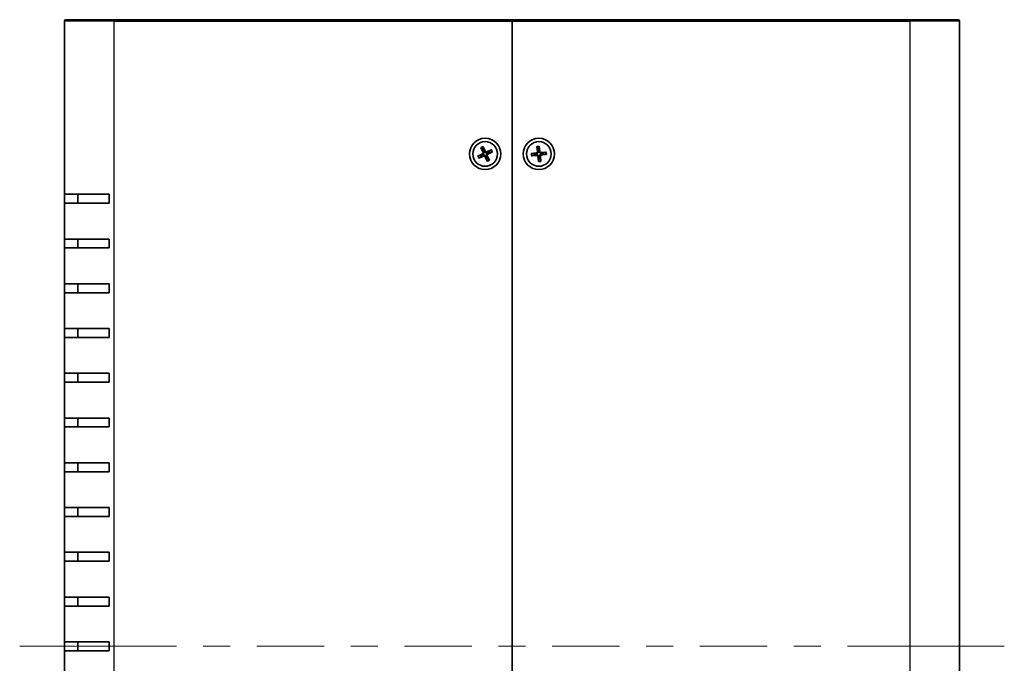
# Model space of a CAD drawing. Units: millimetres. Extents: x 58 to 5953, y 32 to 1156.
# Drawn here: x 2486 to 2706, y 577 to 721 of the extents above; entities that cross this region are included whole.
import ezdxf

# ---------------------------------------------------------------- set-up
doc = ezdxf.new("R2010")
doc.units = ezdxf.units.MM
doc.header["$LTSCALE"] = 4
for name, color, linetype, lineweight in [('Centerline (ISO)', 131, 'Continuous', 18), ('Visible (ISO)', 7, 'Continuous', 35), ('Visible Narrow (ISO)', 7, 'Continuous', 25)]:
    doc.layers.add(name, color=color, linetype=linetype, lineweight=lineweight)

msp = doc.modelspace()

# ---------------------------------------------------------------- linework, layer by layer
at = {"layer": 'Centerline (ISO)'}
for p, q in [((2496.064077082554, 580.8545948977401), (2486.064077082554, 580.8545948977401)), ((2496.064077082554, 580.8545948977401), (2506.064077082554, 580.8545948977401)), ((2696.064077082561, 580.8545948977398), (2686.064077082561, 580.8545948977398)), ((2696.064077082561, 580.8545948977398), (2706.06407708256, 580.8545948977398))]:
    msp.add_line(p, q, dxfattribs=at)
at = {"layer": 'Centerline (ISO)', "linetype": 'Continuous'}
for p, q in [((2521.064077082556, 580.8545948977398), (2506.064077082554, 580.8545948977401)), ((2533.064077082556, 580.8545948977398), (2527.064077082556, 580.8545948977398)), ((2554.064077082557, 580.8545948977398), (2539.064077082556, 580.8545948977398)), ((2566.064077082557, 580.8545948977398), (2560.064077082557, 580.8545948977398)), ((2587.064077082558, 580.8545948977398), (2572.064077082557, 580.8545948977398)), ((2599.064077082557, 580.8545948977398), (2593.064077082558, 580.8545948977398)), ((2620.064077082559, 580.8545948977398), (2605.064077082558, 580.8545948977398)), ((2632.064077082559, 580.8545948977398), (2626.064077082558, 580.8545948977398)), ((2653.064077082559, 580.8545948977398), (2638.064077082559, 580.8545948977398)), ((2665.064077082559, 580.8545948977398), (2659.06407708256, 580.8545948977398)), ((2686.064077082561, 580.8545948977398), (2671.06407708256, 580.8545948977398))]:
    msp.add_line(p, q, dxfattribs=at)
at = {"layer": 'Visible (ISO)'}
for p, q in [((2496.064077082559, 681.85459489774), (2496.064077082559, 720.5545948977401)), ((2496.364077082559, 720.85459489774), (2507.064077082562, 720.85459489774)), ((2596.064077082562, 720.85459489774), (2507.064077082562, 720.85459489774)), ((2596.064077082562, 720.85459489774), (2596.064077082562, 720.5545948977401)), ((2596.064077082564, 720.5545948977398), (2596.064077082564, 720.8545948977398)), ((2685.064077082563, 720.8545948977398), (2596.064077082564, 720.8545948977398)), ((2596.064077082562, 720.5545948977401), (2596.064077082562, 441.15459489774)), ((2596.064077082563, 441.15459489774), (2596.064077082564, 720.5545948977398)), ((2685.064077082564, 720.8545948977398), (2695.76407708256, 720.8545948977398)), ((2696.064077082561, 720.5545948977398), (2696.064077082561, 441.15459489774)), ((2588.421911773004, 690.3688462678715), (2589.488427755272, 690.9007912394874)), ((2589.123499593805, 692.285668838171), (2589.59462097139, 691.1909239177241)), ((2589.163952578436, 692.2040477389921), (2589.605131920755, 691.5347238119944)), ((2589.578328452694, 692.4967602072988), (2590.11027342431, 691.43024422503)), ((2589.840921716447, 691.6441566015512), (2589.614549607522, 692.4131750666362)), ((2591.495151022993, 691.7951723864974), (2590.400406102546, 691.3240510089122)), ((2591.706242392121, 691.3403435276088), (2590.639726409853, 690.808398555993)), ((2591.413529923814, 691.7547194018666), (2590.744205996816, 691.3135400595471)), ((2590.853638786373, 691.0777502638545), (2591.622657251459, 691.3041223727804)), ((2600.35341437924, 690.9339154549479), (2601.535367462825, 691.0869144793432)), ((2601.244988583319, 690.9025535461348), (2600.444254210879, 690.9407398805301)), ((2601.644505732276, 692.5149016517325), (2601.730788675987, 691.3262145411411)), ((2601.655971960156, 692.4245303431503), (2601.853403019681, 691.6475781515223)), ((2602.112035730958, 691.6736833969844), (2602.150222065354, 692.4744177694242)), ((2602.143397639772, 692.5652576010629), (2602.296396664167, 691.3833045174778)), ((2603.724383836556, 691.2741662480279), (2602.535696725965, 691.1878833043158)), ((2603.634012527974, 691.2627000201479), (2602.857060336345, 691.0652689606216)), ((2602.883165581808, 690.8066362493448), (2603.683899954248, 690.7684499149495)), ((2589.274515378751, 690.6314395316258), (2588.505496913667, 690.4050674227)), ((2588.633003142132, 689.9140174089829), (2589.727748062579, 690.3851387865683)), ((2588.714624241311, 689.9544703936136), (2589.383948168308, 690.3956497359331)), ((2590.549825712431, 689.2124295881817), (2590.017880740815, 690.2789455704504)), ((2590.287232448676, 690.0650331939293), (2590.513604557603, 689.2960147288443)), ((2590.964201586689, 689.5051420564882), (2590.523022244369, 690.174465983486)), ((2591.00465457132, 689.4235209573094), (2590.533533193734, 690.5182658777563)), ((2600.403770328571, 690.4350235474518), (2601.592457439162, 690.5213064911638)), ((2600.494141637153, 690.4464897753317), (2601.27109382878, 690.6439208348581)), ((2601.984756525355, 689.1439321944166), (2601.83175750096, 690.3258852780017)), ((2602.016118434168, 690.0355063984953), (2601.977932099773, 689.2347720260555)), ((2602.472182204972, 689.2846594523292), (2602.274751145444, 690.0616116439573)), ((2602.483648432852, 689.1942881437469), (2602.397365489139, 690.3829752543384)), ((2603.774739785887, 690.7752743405317), (2602.592786702301, 690.6222753161364)), ((2496.064077082554, 679.85459489774), (2496.064077082554, 681.85459489774)), ((2506.064077082562, 681.85459489774), (2496.064077082559, 681.85459489774)), ((2496.064077082559, 671.85459489774), (2496.064077082559, 679.85459489774)), ((2496.064077082559, 679.85459489774), (2506.064077082562, 679.85459489774)), ((2499.064077082554, 681.85459489774), (2499.064077082554, 679.85459489774)), ((2506.064077082562, 681.85459489774), (2506.064077082562, 679.85459489774)), ((2496.064077082554, 669.85459489774), (2496.064077082554, 671.85459489774)), ((2506.064077082562, 671.85459489774), (2496.064077082559, 671.85459489774)), ((2499.064077082554, 671.85459489774), (2499.064077082554, 669.85459489774)), ((2506.064077082562, 671.85459489774), (2506.064077082562, 669.85459489774)), ((2496.064077082559, 661.85459489774), (2496.064077082559, 669.85459489774)), ((2496.064077082559, 669.85459489774), (2506.064077082562, 669.85459489774)), ((2496.064077082554, 659.8545948977401), (2496.064077082554, 661.85459489774)), ((2506.064077082562, 661.85459489774), (2496.064077082559, 661.85459489774)), ((2499.064077082554, 661.85459489774), (2499.064077082554, 659.8545948977401)), ((2506.064077082562, 661.85459489774), (2506.064077082562, 659.8545948977401)), ((2496.064077082559, 651.8545948977401), (2496.064077082559, 659.8545948977401)), ((2496.064077082559, 659.8545948977401), (2506.064077082562, 659.8545948977401)), ((2496.064077082554, 649.85459489774), (2496.064077082554, 651.8545948977401)), ((2506.064077082562, 651.8545948977401), (2496.064077082559, 651.8545948977401)), ((2499.064077082554, 651.8545948977401), (2499.064077082554, 649.85459489774)), ((2506.064077082562, 651.8545948977401), (2506.064077082562, 649.85459489774)), ((2496.064077082559, 641.85459489774), (2496.064077082559, 649.85459489774)), ((2496.064077082559, 649.85459489774), (2506.064077082562, 649.85459489774)), ((2496.064077082554, 639.8545948977401), (2496.064077082554, 641.85459489774)), ((2506.064077082562, 641.85459489774), (2496.064077082559, 641.85459489774)), ((2499.064077082554, 641.85459489774), (2499.064077082554, 639.8545948977401)), ((2506.064077082562, 641.85459489774), (2506.064077082562, 639.8545948977401)), ((2496.064077082559, 631.85459489774), (2496.064077082559, 639.8545948977401)), ((2496.064077082559, 639.8545948977401), (2506.064077082562, 639.8545948977401)), ((2496.064077082554, 629.85459489774), (2496.064077082554, 631.85459489774)), ((2506.064077082562, 631.85459489774), (2496.064077082559, 631.85459489774)), ((2499.064077082554, 631.85459489774), (2499.064077082554, 629.85459489774)), ((2506.064077082562, 631.85459489774), (2506.064077082562, 629.85459489774)), ((2496.064077082559, 621.85459489774), (2496.064077082559, 629.85459489774)), ((2496.064077082559, 629.85459489774), (2506.064077082562, 629.85459489774)), ((2496.064077082554, 619.85459489774), (2496.064077082554, 621.85459489774)), ((2506.064077082562, 621.85459489774), (2496.064077082559, 621.85459489774)), ((2499.064077082554, 621.85459489774), (2499.064077082554, 619.85459489774)), ((2506.064077082562, 621.85459489774), (2506.064077082562, 619.85459489774)), ((2496.064077082559, 611.85459489774), (2496.064077082559, 619.85459489774)), ((2496.064077082559, 619.85459489774), (2506.064077082562, 619.85459489774)), ((2496.064077082554, 609.8545948977401), (2496.064077082554, 611.85459489774)), ((2506.064077082562, 611.85459489774), (2496.064077082559, 611.85459489774)), ((2499.064077082554, 611.85459489774), (2499.064077082554, 609.8545948977401)), ((2506.064077082562, 611.85459489774), (2506.064077082562, 609.8545948977401)), ((2496.064077082559, 601.8545948977401), (2496.064077082559, 609.8545948977401)), ((2496.064077082559, 609.8545948977401), (2506.064077082562, 609.8545948977401)), ((2496.064077082554, 599.85459489774), (2496.064077082554, 601.8545948977401)), ((2506.064077082562, 601.8545948977401), (2496.064077082559, 601.8545948977401)), ((2499.064077082554, 601.8545948977401), (2499.064077082554, 599.85459489774)), ((2506.064077082562, 601.8545948977401), (2506.064077082562, 599.85459489774)), ((2496.064077082559, 591.85459489774), (2496.064077082559, 599.85459489774)), ((2496.064077082559, 599.85459489774), (2506.064077082562, 599.85459489774)), ((2496.064077082554, 589.8545948977401), (2496.064077082554, 591.85459489774)), ((2506.064077082562, 591.85459489774), (2496.064077082559, 591.85459489774)), ((2499.064077082554, 591.85459489774), (2499.064077082554, 589.8545948977401)), ((2506.064077082562, 591.85459489774), (2506.064077082562, 589.8545948977401)), ((2496.064077082559, 581.85459489774), (2496.064077082559, 589.8545948977401)), ((2496.064077082559, 589.8545948977401), (2506.064077082562, 589.8545948977401)), ((2496.064077082554, 579.85459489774), (2496.064077082554, 581.85459489774)), ((2506.064077082562, 581.85459489774), (2496.064077082559, 581.85459489774)), ((2499.064077082554, 581.85459489774), (2499.064077082554, 579.85459489774)), ((2506.064077082562, 581.85459489774), (2506.064077082562, 579.85459489774)), ((2496.064077082559, 571.85459489774), (2496.064077082559, 579.85459489774)), ((2496.064077082559, 579.85459489774), (2506.064077082562, 579.85459489774))]:
    msp.add_line(p, q, dxfattribs=at)
for centre, radius in [((2590.064077082562, 690.85459489774), 3.5), ((2590.064077082562, 690.8545948977403), 2.75), ((2602.064077082564, 690.8545948977398), 3.5), ((2602.064077082563, 690.8545948977398), 2.75)]:
    msp.add_circle(centre, radius, dxfattribs=at)
for centre, radius, start, end in [((2496.364077082559, 720.5545948977401), 0.3, 90, 180), ((2695.76407708256, 720.5545948977398), 0.2999999999999914, 0, 90), ((2589.388056482228, 691.1020292858543), 0.2248802876158007, 296.5085925627777, 23.28453420615536), ((2590.064077082562, 690.8545948977403), 0.8204913171694999, 105.7819872771738, 124.011139491774), ((2590.311511470676, 691.5306154980746), 0.2248802876158007, 206.5085925627776, 293.2845342061621), ((2590.740097682897, 690.607160509626), 0.2248802876158007, 116.5085925627776, 203.2845342061553), ((2590.064077082562, 690.8545948977403), 0.8204913171694999, 15.78198727717038, 34.01113949176748), ((2602.064077082563, 690.8545948977398), 0.8204913171694999, 176.6490867454911, 194.8782389600841), ((2601.506498486385, 691.3099340434119), 0.2248802876158007, 277.375692031097, 4.151633674495612), ((2602.064077082563, 690.8545948977398), 0.8204913171694999, 86.64908674548998, 104.8782389600904), ((2602.519416228236, 691.4121734939182), 0.2248802876158007, 187.3756920310982, 274.1516336744998), ((2602.064077082563, 690.8545948977398), 0.8204913171694999, 356.6490867454911, 14.87823896008415), ((2590.064077082562, 690.8545948977403), 0.8204913171695, 195.7819872771707, 214.0111394917675), ((2589.816642694448, 690.1785742974059), 0.2248802876158007, 26.50859256277729, 113.2845342061621), ((2590.064077082562, 690.8545948977403), 0.8204913171694999, 285.7819872771739, 304.011139491774), ((2601.608737936891, 690.2970163015614), 0.2248802876158007, 7.375692031098213, 94.15163367449979), ((2602.064077082563, 690.8545948977398), 0.8204913171694999, 266.64908674549, 284.8782389600904), ((2602.621655678742, 690.3992557520677), 0.2248802876158007, 97.375692031097, 184.1516336744952)]:
    msp.add_arc(centre, radius, start, end, dxfattribs=at)
for points, knots in [([(2589.163952461778, 692.204048046305), (2589.161289162654, 692.2081387823221), (2589.157849563697, 692.214018136719), (2589.150259609942, 692.2281108281258), (2589.144651228313, 692.2393003191776), (2589.134666262923, 692.260371321442), (2589.128519795008, 692.2740033947678), (2589.123499593805, 692.285668838171)], [0.0346183544219105, 0.0346183544219105, 0.0346183544219105, 0.0346183544219105, 0.0376526244706641, 0.0376526244706641, 0.0414107696808528, 0.0414107696808528, 0.045220710506054, 0.045220710506054, 0.045220710506054, 0.045220710506054]), ([(2589.741440579155, 691.254107454432), (2589.758794421363, 691.2183400237267), (2589.770576144435, 691.1788132822493), (2589.779460888043, 691.1145775765156), (2589.780517523159, 691.0847221682484), (2589.77454562531, 691.0245081141987), (2589.767499669239, 690.9941060947909), (2589.747514040758, 690.939502946593), (2589.733269165817, 690.9117358470155), (2589.698958874293, 690.8618940998095), (2589.678878764248, 690.8397750794613), (2589.63062600494, 690.7964526167051), (2589.596111623338, 690.7738709924718), (2589.559768531216, 690.757757501429)], [0.1714363716646453, 0.1714363716646453, 0.1714363716646453, 0.1714363716646453, 0.1838371570497758, 0.1838371570497758, 0.1925590207052399, 0.1925590207052399, 0.2012808843607041, 0.2012808843607041, 0.2100027480161683, 0.2100027480161683, 0.2187246116716325, 0.2187246116716325, 0.2311253970567631, 0.2311253970567631, 0.2311253970567631, 0.2311253970567631]), ([(2589.578328452694, 692.4967602072988), (2589.58399678131, 692.4853955673746), (2589.590440001068, 692.4719012200342), (2589.600086529783, 692.4506731453682), (2589.605011665271, 692.4391665518274), (2589.610874826336, 692.4242724358273), (2589.613144567879, 692.417850136984), (2589.614549448131, 692.4131753541161)], [0.0151653676762263, 0.0151653676762263, 0.0151653676762263, 0.0151653676762263, 0.0189753085014276, 0.0189753085014276, 0.0227334537116163, 0.0227334537116163, 0.0257677237603698, 0.0257677237603698, 0.0257677237603698, 0.0257677237603698]), ([(2590.463589639254, 691.1772314011471), (2590.427822208548, 691.1598775589397), (2590.388295467071, 691.1480958358676), (2590.324059761337, 691.1392110922588), (2590.29420435307, 691.1381544571431), (2590.233990299021, 691.144126354991), (2590.203588279613, 691.1511723110635), (2590.148985131415, 691.171157939544), (2590.121218031837, 691.185402814485), (2590.071376284631, 691.219713106009), (2590.049257264283, 691.2397932160538), (2590.005934801526, 691.288045975362), (2589.983353177294, 691.3225603569637), (2589.967239686251, 691.3589034490861)], [0.1714363716646452, 0.1714363716646452, 0.1714363716646452, 0.1714363716646452, 0.1838371570497758, 0.1838371570497758, 0.19255902070524, 0.19255902070524, 0.2012808843607042, 0.2012808843607042, 0.2100027480161684, 0.2100027480161684, 0.2187246116716325, 0.2187246116716325, 0.231125397056763, 0.231125397056763, 0.231125397056763, 0.231125397056763]), ([(2590.386713585969, 690.4550823410484), (2590.369359743761, 690.4908497717537), (2590.357578020689, 690.5303765132311), (2590.348693277081, 690.5946122189646), (2590.347636641965, 690.624467627232), (2590.353608539813, 690.6846816812817), (2590.360654495885, 690.7150837006895), (2590.380640124366, 690.7696868488872), (2590.394884999307, 690.797453948465), (2590.429195290831, 690.8472956956709), (2590.449275400875, 690.8694147160192), (2590.497528160184, 690.9127371787753), (2590.532042541785, 690.9353188030087), (2590.568385633908, 690.9514322940515)], [0.1714363716646453, 0.1714363716646453, 0.1714363716646453, 0.1714363716646453, 0.1838371570497758, 0.1838371570497758, 0.1925590207052399, 0.1925590207052399, 0.2012808843607041, 0.2012808843607041, 0.2100027480161683, 0.2100027480161683, 0.2187246116716325, 0.2187246116716325, 0.2311253970567631, 0.2311253970567631, 0.2311253970567631, 0.2311253970567631]), ([(2591.413530231127, 691.754719518525), (2591.417620967144, 691.7573828176487), (2591.423500321541, 691.7608224166055), (2591.437593012948, 691.7684123703609), (2591.448782504, 691.7740207519896), (2591.469853506264, 691.78400571738), (2591.48348557959, 691.790152185295), (2591.495151022993, 691.7951723864974)], [0.0346183544219105, 0.0346183544219105, 0.0346183544219105, 0.0346183544219105, 0.0376526244706641, 0.0376526244706641, 0.0414107696808528, 0.0414107696808528, 0.045220710506054, 0.045220710506054, 0.045220710506054, 0.045220710506054]), ([(2591.706242392121, 691.3403435276088), (2591.694877752197, 691.3346751989928), (2591.681383404856, 691.3282319792349), (2591.660155330191, 691.3185854505202), (2591.648648736649, 691.3136603150316), (2591.63375462065, 691.307797153967), (2591.627332321806, 691.3055274124229), (2591.622657538938, 691.3041225321722)], [0.0151653676762263, 0.0151653676762263, 0.0151653676762263, 0.0151653676762263, 0.0189753085014276, 0.0189753085014276, 0.0227334537116162, 0.0227334537116162, 0.0257677237603698, 0.0257677237603698, 0.0257677237603698, 0.0257677237603698]), ([(2600.35341437924, 690.9339154549479), (2600.366009100206, 690.9355457904047), (2600.380869864057, 690.9372101788092), (2600.404087068795, 690.939366118145), (2600.416572312663, 690.9402477870408), (2600.432565402855, 690.940905369881), (2600.439376870961, 690.9409447572577), (2600.444253887037, 690.9407398241675)], [0.0151653676762263, 0.0151653676762263, 0.0151653676762263, 0.0151653676762263, 0.0189753085014276, 0.0189753085014276, 0.0227334537116162, 0.0227334537116162, 0.0257677237603698, 0.0257677237603698, 0.0257677237603698, 0.0257677237603698]), ([(2601.890207159757, 691.3377862120536), (2601.894879241254, 691.2983066402084), (2601.89305484927, 691.2571017389918), (2601.880394883082, 691.1935022907535), (2601.871607728354, 691.164949746342), (2601.846229927191, 691.110019216788), (2601.829608603924, 691.0836059645478), (2601.792830211609, 691.0385695459773), (2601.770271254083, 691.0170051837944), (2601.721520079747, 690.9811622086135), (2601.695299437506, 690.966846489942), (2601.635512728953, 690.9417324691462), (2601.595503528636, 690.9317106838582), (2601.555886632478, 690.928399116643)], [0.1714363716646453, 0.1714363716646453, 0.1714363716646453, 0.1714363716646453, 0.1838371570497758, 0.1838371570497758, 0.1925590207052399, 0.1925590207052399, 0.2012808843607041, 0.2012808843607041, 0.2100027480161683, 0.2100027480161683, 0.2187246116716325, 0.2187246116716325, 0.2311253970567631, 0.2311253970567631, 0.2311253970567631, 0.2311253970567631]), ([(2601.655971950666, 692.4245306717237), (2601.654796551397, 692.429268363138), (2601.653473972805, 692.4359503115797), (2601.650922308526, 692.4517522215435), (2601.649291201763, 692.464161820458), (2601.64676403858, 692.487341555498), (2601.645425150834, 692.5022351739499), (2601.644505732276, 692.5149016517325)], [0.0346183544219105, 0.0346183544219105, 0.0346183544219105, 0.0346183544219105, 0.0376526244706641, 0.0376526244706641, 0.0414107696808528, 0.0414107696808528, 0.045220710506054, 0.045220710506054, 0.045220710506054, 0.045220710506054]), ([(2602.547268396877, 691.0284648205458), (2602.507788825032, 691.0237927390485), (2602.466583923815, 691.0256171310331), (2602.402984475577, 691.0382770972205), (2602.374431931165, 691.0470642519483), (2602.319501401611, 691.0724420531124), (2602.293088149371, 691.089063376379), (2602.2480517308, 691.1258417686931), (2602.226487368617, 691.1484007262197), (2602.190644393437, 691.1971519005562), (2602.176328674765, 691.2233725427966), (2602.151214653969, 691.2831592513493), (2602.141192868681, 691.3231684516664), (2602.137881301466, 691.3627853478242)], [0.1714363716646452, 0.1714363716646452, 0.1714363716646452, 0.1714363716646452, 0.1838371570497758, 0.1838371570497758, 0.19255902070524, 0.19255902070524, 0.2012808843607042, 0.2012808843607042, 0.2100027480161684, 0.2100027480161684, 0.2187246116716325, 0.2187246116716325, 0.231125397056763, 0.231125397056763, 0.231125397056763, 0.231125397056763]), ([(2602.143397639772, 692.5652576010629), (2602.145027975228, 692.5526628800973), (2602.146692363632, 692.5378021162466), (2602.148848302969, 692.5145849115085), (2602.149729971865, 692.50209966764), (2602.150387554705, 692.4861065774475), (2602.150426942082, 692.4792951093427), (2602.150222008991, 692.4744180932663)], [0.0151653676762263, 0.0151653676762263, 0.0151653676762263, 0.0151653676762263, 0.0189753085014276, 0.0189753085014276, 0.0227334537116163, 0.0227334537116163, 0.0257677237603698, 0.0257677237603698, 0.0257677237603698, 0.0257677237603698]), ([(2603.634012856547, 691.2627000296372), (2603.638750547962, 691.2638754289064), (2603.645432496403, 691.2651980074982), (2603.661234406367, 691.2677496717768), (2603.673644005282, 691.2693807785403), (2603.696823740321, 691.2719079417233), (2603.711717358774, 691.2732468294694), (2603.724383836556, 691.2741662480278)], [0.0346183544219105, 0.0346183544219105, 0.0346183544219105, 0.0346183544219105, 0.0376526244706641, 0.0376526244706641, 0.0414107696808528, 0.0414107696808528, 0.045220710506054, 0.045220710506054, 0.045220710506054, 0.045220710506054]), ([(2588.421911773004, 690.3688462678715), (2588.433276412928, 690.3745145964876), (2588.446770760268, 690.3809578162454), (2588.467998834934, 690.3906043449603), (2588.479505428475, 690.3955294804485), (2588.494399544475, 690.4013926415133), (2588.500821843318, 690.4036623830575), (2588.505496626187, 690.4050672633082)], [0.0151653676762263, 0.0151653676762263, 0.0151653676762263, 0.0151653676762263, 0.0189753085014276, 0.0189753085014276, 0.0227334537116162, 0.0227334537116162, 0.0257677237603698, 0.0257677237603698, 0.0257677237603698, 0.0257677237603698]), ([(2588.714623933997, 689.9544702769552), (2588.710533197981, 689.9518069778318), (2588.704653843584, 689.948367378875), (2588.690561152177, 689.9407774251196), (2588.679371661125, 689.935169043491), (2588.658300658861, 689.9251840781004), (2588.644668585534, 689.9190376101855), (2588.633003142132, 689.9140174089829)], [0.0346183544219105, 0.0346183544219105, 0.0346183544219105, 0.0346183544219105, 0.0376526244706641, 0.0376526244706641, 0.0414107696808528, 0.0414107696808528, 0.045220710506054, 0.045220710506054, 0.045220710506054, 0.045220710506054]), ([(2589.66456452587, 690.5319583943334), (2589.700331956575, 690.5493122365406), (2589.739858698053, 690.5610939596129), (2589.804094403787, 690.5699787032216), (2589.833949812053, 690.5710353383372), (2589.894163866103, 690.5650634404892), (2589.924565885511, 690.558017484417), (2589.979169033709, 690.5380318559365), (2590.006936133287, 690.5237869809955), (2590.056777880493, 690.4894766894713), (2590.078896900841, 690.4693965794265), (2590.122219363597, 690.4211438201183), (2590.144800987831, 690.3866294385168), (2590.160914478873, 690.3502863463943)], [0.1714363716646452, 0.1714363716646452, 0.1714363716646452, 0.1714363716646452, 0.1838371570497758, 0.1838371570497758, 0.19255902070524, 0.19255902070524, 0.2012808843607042, 0.2012808843607042, 0.2100027480161684, 0.2100027480161684, 0.2187246116716325, 0.2187246116716325, 0.231125397056763, 0.231125397056763, 0.231125397056763, 0.231125397056763]), ([(2590.549825712431, 689.2124295881817), (2590.544157383815, 689.2237942281058), (2590.537714164057, 689.2372885754461), (2590.528067635343, 689.2585166501123), (2590.523142499854, 689.270023243653), (2590.517279338789, 689.284917359653), (2590.515009597245, 689.2913396584964), (2590.513604716995, 689.2960144413642)], [0.0151653676762263, 0.0151653676762263, 0.0151653676762263, 0.0151653676762263, 0.0189753085014276, 0.0189753085014276, 0.0227334537116163, 0.0227334537116163, 0.0257677237603698, 0.0257677237603698, 0.0257677237603698, 0.0257677237603698]), ([(2590.964201703347, 689.5051417491753), (2590.966865002471, 689.5010510131584), (2590.970304601428, 689.4951716587614), (2590.977894555183, 689.4810789673546), (2590.983502936812, 689.4698894763028), (2590.993487902202, 689.4488184740384), (2590.999634370117, 689.4351864007126), (2591.00465457132, 689.4235209573094)], [0.0346183544219105, 0.0346183544219105, 0.0346183544219105, 0.0346183544219105, 0.0376526244706641, 0.0376526244706641, 0.0414107696808528, 0.0414107696808528, 0.045220710506054, 0.045220710506054, 0.045220710506054, 0.045220710506054]), ([(2600.49414130858, 690.4464897658424), (2600.489403617166, 690.4453143665731), (2600.482721668724, 690.4439917879813), (2600.46691975876, 690.4414401237028), (2600.454510159845, 690.4398090169393), (2600.431330424806, 690.4372818537563), (2600.416436806353, 690.43594296601), (2600.403770328571, 690.4350235474518)], [0.0346183544219105, 0.0346183544219105, 0.0346183544219105, 0.0346183544219105, 0.0376526244706641, 0.0376526244706641, 0.0414107696808528, 0.0414107696808528, 0.045220710506054, 0.045220710506054, 0.045220710506054, 0.045220710506054]), ([(2601.580885768249, 690.6807249749338), (2601.620365340095, 690.685397056431), (2601.661570241311, 690.6835726644465), (2601.72516968955, 690.6709126982589), (2601.753722233961, 690.6621255435311), (2601.808652763515, 690.6367477423673), (2601.835066015755, 690.6201264191004), (2601.880102434325, 690.5833480267864), (2601.901666796508, 690.56078906926), (2601.937509771689, 690.5120378949233), (2601.951825490361, 690.485817252683), (2601.976939511156, 690.4260305441302), (2601.986961296444, 690.3860213438132), (2601.99027286366, 690.3464044476553)], [0.1714363716646452, 0.1714363716646452, 0.1714363716646452, 0.1714363716646452, 0.1838371570497758, 0.1838371570497758, 0.19255902070524, 0.19255902070524, 0.2012808843607042, 0.2012808843607042, 0.2100027480161684, 0.2100027480161684, 0.2187246116716325, 0.2187246116716325, 0.231125397056763, 0.231125397056763, 0.231125397056763, 0.231125397056763]), ([(2601.984756525355, 689.1439321944166), (2601.983126189899, 689.1565269153822), (2601.981461801494, 689.171387679233), (2601.979305862158, 689.1946048839712), (2601.978424193263, 689.2070901278396), (2601.977766610422, 689.2230832180319), (2601.977727223045, 689.229894686137), (2601.977932156136, 689.2347717022132)], [0.0151653676762263, 0.0151653676762263, 0.0151653676762263, 0.0151653676762263, 0.0189753085014276, 0.0189753085014276, 0.0227334537116163, 0.0227334537116163, 0.0257677237603698, 0.0257677237603698, 0.0257677237603698, 0.0257677237603698]), ([(2602.237947005369, 690.371403583426), (2602.233274923872, 690.4108831552711), (2602.235099315856, 690.4520880564876), (2602.247759282044, 690.5156875047261), (2602.256546436771, 690.5442400491376), (2602.281924237936, 690.5991705786915), (2602.298545561202, 690.6255838309316), (2602.335323953516, 690.6706202495023), (2602.357882911043, 690.6921846116851), (2602.406634085379, 690.7280275868662), (2602.43285472762, 690.7423433055376), (2602.492641436173, 690.7674573263332), (2602.532650636489, 690.7774791116213), (2602.572267532647, 690.7807906788366)], [0.1714363716646453, 0.1714363716646453, 0.1714363716646453, 0.1714363716646453, 0.1838371570497758, 0.1838371570497758, 0.1925590207052399, 0.1925590207052399, 0.2012808843607041, 0.2012808843607041, 0.2100027480161683, 0.2100027480161683, 0.2187246116716325, 0.2187246116716325, 0.2311253970567631, 0.2311253970567631, 0.2311253970567631, 0.2311253970567631]), ([(2602.472182214461, 689.2846591237559), (2602.47335761373, 689.2799214323416), (2602.474680192321, 689.2732394838998), (2602.4772318566, 689.257437573936), (2602.478862963364, 689.2450279750216), (2602.481390126547, 689.2218482399816), (2602.482729014293, 689.2069546215296), (2602.483648432852, 689.1942881437469)], [0.0346183544219105, 0.0346183544219105, 0.0346183544219105, 0.0346183544219105, 0.0376526244706641, 0.0376526244706641, 0.0414107696808528, 0.0414107696808528, 0.045220710506054, 0.045220710506054, 0.045220710506054, 0.045220710506054]), ([(2603.774739785887, 690.7752743405317), (2603.762145064921, 690.7736440050747), (2603.74728430107, 690.7719796166703), (2603.724067096332, 690.7698236773346), (2603.711581852464, 690.7689420084388), (2603.695588762271, 690.7682844255986), (2603.688777294167, 690.768245038222), (2603.68390027809, 690.768449971312)], [0.0151653676762263, 0.0151653676762263, 0.0151653676762263, 0.0151653676762263, 0.0189753085014276, 0.0189753085014276, 0.0227334537116162, 0.0227334537116162, 0.0257677237603698, 0.0257677237603698, 0.0257677237603698, 0.0257677237603698])]:
    msp.add_open_spline(points, degree=3, knots=knots, dxfattribs=at)
for points, weights in [([(2589.605131920755, 691.5347238119944), (2589.689145883408, 691.3618903237264), (2589.741440579155, 691.254107454432)], [1, 1.257218354770893, 1.492748335057005]), ([(2589.967239686251, 691.3589034490863), (2589.918682709562, 691.468421037315), (2589.840921716447, 691.6441566015512)], [1.492748335057053, 1.257218354770919, 1]), ([(2590.744205996816, 691.3135400595471), (2590.571372508548, 691.2295260968939), (2590.463589639254, 691.1772314011471)], [1, 1.257218354770891, 1.492748335057003]), ([(2590.568385633908, 690.9514322940515), (2590.677903222136, 690.9999892707398), (2590.853638786373, 691.0777502638545)], [1.492748335057004, 1.257218354770892, 1]), ([(2601.555886632478, 690.928399116643), (2601.436503644765, 690.9184199202263), (2601.244988583319, 690.9025535461348)], [1.492748335057004, 1.257218354770892, 1]), ([(2601.853403019681, 691.6475781515223), (2601.876128140397, 691.4567553817172), (2601.890207159757, 691.3377862120536)], [1, 1.257218354770893, 1.492748335057005]), ([(2602.137881301466, 691.362785347824), (2602.12790210505, 691.4821683355381), (2602.112035730958, 691.6736833969844)], [1.492748335057053, 1.257218354770919, 1]), ([(2602.857060336345, 691.0652689606216), (2602.66623756654, 691.0425438399055), (2602.547268396877, 691.0284648205459)], [1, 1.257218354770891, 1.492748335057003]), ([(2602.572267532648, 690.7807906788365), (2602.691650520361, 690.7907698752534), (2602.883165581808, 690.8066362493448)], [1.492748335057004, 1.257218354770892, 1]), ([(2589.559768531216, 690.757757501429), (2589.450250942987, 690.7092005247407), (2589.274515378751, 690.6314395316258)], [1.492748335057004, 1.257218354770892, 1]), ([(2589.383948168308, 690.3956497359331), (2589.556781656576, 690.4796636985865), (2589.66456452587, 690.5319583943334)], [1, 1.257218354770891, 1.492748335057003]), ([(2590.160914478873, 690.3502863463943), (2590.209471455562, 690.2407687581654), (2590.287232448676, 690.0650331939291)], [1.492748335057053, 1.257218354770919, 1]), ([(2590.523022244369, 690.1744659834861), (2590.439008281716, 690.347299471754), (2590.386713585969, 690.4550823410484)], [1, 1.257218354770893, 1.492748335057005]), ([(2601.27109382878, 690.6439208348581), (2601.461916598586, 690.6666459555742), (2601.580885768249, 690.6807249749339)], [1, 1.257218354770891, 1.492748335057003]), ([(2601.990272863659, 690.3464044476556), (2602.000252060077, 690.2270214599416), (2602.016118434168, 690.0355063984952)], [1.492748335057053, 1.257218354770919, 1]), ([(2602.274751145444, 690.0616116439573), (2602.252026024729, 690.2524344137623), (2602.237947005369, 690.371403583426)], [1, 1.257218354770893, 1.492748335057005])]:
    msp.add_rational_spline(points, weights, degree=2, dxfattribs=at)
at = {"layer": 'Visible Narrow (ISO)'}
for p, q in [((2507.064077082562, 720.5545948977401), (2496.064077082559, 720.5545948977401)), ((2507.064077082562, 720.85459489774), (2507.064077082562, 720.5545948977401)), ((2507.064077082562, 720.5545948977401), (2596.064077082562, 720.5545948977401)), ((2507.064077082562, 720.5545948977401), (2507.064077082562, 441.15459489774)), ((2596.064077082564, 720.5545948977398), (2685.064077082564, 720.5545948977398)), ((2685.064077082563, 720.8545948977398), (2685.064077082564, 720.5545948977398)), ((2696.064077082561, 720.5545948977398), (2685.064077082564, 720.5545948977398)), ((2685.064077082564, 441.15459489774), (2685.064077082564, 720.5545948977398)), ((2589.488427755272, 690.9007912394874), (2589.559768531216, 690.757757501429)), ((2589.59462097139, 691.1909239177241), (2589.741440579155, 691.254107454432)), ((2590.11027342431, 691.43024422503), (2589.967239686251, 691.3589034490861)), ((2590.400406102546, 691.3240510089122), (2590.463589639254, 691.1772314011471)), ((2590.639726409853, 690.808398555993), (2590.568385633908, 690.9514322940515)), ((2601.535367462825, 691.0869144793432), (2601.555886632478, 690.928399116643)), ((2601.730788675987, 691.3262145411411), (2601.890207159757, 691.3377862120536)), ((2602.296396664167, 691.3833045174778), (2602.137881301466, 691.3627853478242)), ((2602.535696725965, 691.1878833043158), (2602.547268396877, 691.0284648205458)), ((2589.727748062579, 690.3851387865683), (2589.66456452587, 690.5319583943334)), ((2590.017880740815, 690.2789455704504), (2590.160914478873, 690.3502863463943)), ((2590.533533193734, 690.5182658777563), (2590.386713585969, 690.4550823410484)), ((2601.592457439162, 690.5213064911638), (2601.580885768249, 690.6807249749339)), ((2601.83175750096, 690.3258852780017), (2601.99027286366, 690.3464044476553)), ((2602.397365489139, 690.3829752543384), (2602.237947005369, 690.371403583426)), ((2602.592786702301, 690.6222753161364), (2602.572267532647, 690.7807906788366))]:
    msp.add_line(p, q, dxfattribs=at)
for centre, radius, start, end in [((2590.064077082562, 690.8545948977403), 1.712500696448599, 106.4780929812408, 123.3150337877), ((2590.064077082562, 690.8545948977403), 1.622112325926795, 106.0886796740315, 123.7044470949048), ((2590.064077082562, 690.8545948977403), 1.622112325926795, 16.08867967402795, 33.70444709490539), ((2590.064077082562, 690.8545948977403), 1.712500696448599, 16.47809298123593, 33.31503378769677), ((2602.064077082563, 690.8545948977398), 1.712500696448599, 177.3451924495564, 194.1821332560165), ((2602.064077082563, 690.8545948977398), 1.622112325926794, 176.9557791423393, 194.5715465632244), ((2602.064077082563, 690.8545948977398), 1.712500696448599, 87.34519244955976, 104.1821332560177), ((2602.064077082563, 690.8545948977398), 1.622112325926794, 86.95577914234393, 104.5715465632259), ((2602.064077082563, 690.8545948977398), 1.622112325926794, 356.9557791423393, 14.57154656322486), ((2602.064077082563, 690.8545948977398), 1.712500696448599, 357.3451924495565, 14.18213325601613), ((2590.064077082562, 690.8545948977403), 1.712500696448599, 196.4780929812363, 213.3150337876968), ((2590.064077082562, 690.8545948977403), 1.622112325926795, 196.0886796740279, 213.7044470949056), ((2590.064077082562, 690.8545948977403), 1.622112325926795, 286.0886796740315, 303.7044470949047), ((2590.064077082562, 690.8545948977403), 1.712500696448599, 286.4780929812408, 303.3150337876999), ((2602.064077082563, 690.8545948977398), 1.622112325926794, 266.9557791423439, 284.5715465632259), ((2602.064077082563, 690.8545948977398), 1.712500696448599, 267.3451924495597, 284.1821332560178)]:
    msp.add_arc(centre, radius, start, end, dxfattribs=at)

doc.saveas('drawing.dxf')
